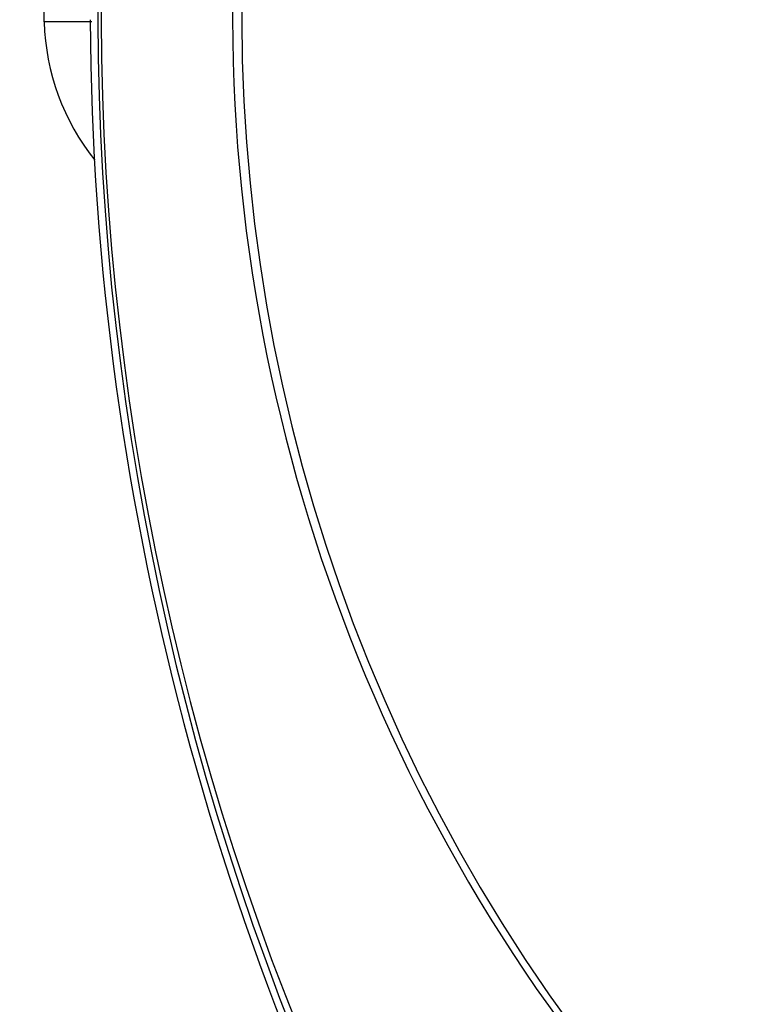
# Paper-space layout 'Sheet1' of a CAD drawing. Units: millimetres. Extents: x 0 to 210, y -3 to 297.
# Drawn here: x 43 to 48, y 125 to 130 of the extents above; entities that cross this region are included whole.
import ezdxf
from ezdxf.enums import TextEntityAlignment as Align

# ---------------------------------------------------------------- set-up
doc = ezdxf.new("R2010")
doc.units = ezdxf.units.MM
doc.layers.add('A4A5N0DS00', color=7, linetype='Continuous')
doc.layers.add('Default', color=7, linetype='Continuous')
doc.styles.add('SEACAD_Arial', font='arial.ttf')
doc.dimstyles.new('ISO-InstDr', dxfattribs={"dimtxt": 2.24, "dimasz": 3.136, "dimexe": 1.12, "dimexo": 1.12, "dimgap": 0.56, "dimtad": 1, "dimdec": 0, "dimlfac": 8, "dimzin": 0, "dimdsep": 46, "dimtxsty": 'SEACAD_Arial', "dimblk1": '_SE_FILLED', "dimblk2": '_SE_FILLED', "dimsah": 1, "dimcen": 1.12, "dimadec": 0, "dimazin": 0, "dimtfac": 0.5, "dimtofl": 0, "dimtmove": 0, "dimatfit": 3, "dimfxl": 1, "dimtzin": 0, "dimarcsym": 0})

# ---------------------------------------------------------------- blocks, each defined once
blk = doc.blocks.new('SE7')
at = {"layer": 'A4A5N0DS00', "color": 7, "linetype": 'Continuous'}
for centre, radius, start, end in [((54.5111, 130.2213), 9.8833, 135.15973, 225.24549), ((54.5756, 130.2216), 9.8946, 135.4238, 224.98117), ((59.829, 130.2402), 15.9775, 154.69655, 205.70932), ((59.571, 130.2393), 15.7001, 154.28942, 206.11645), ((-504.7851, 130.2214), 548.328, 359.994703, 0.005297), ((44.8764, 130.2074), 1.334, 181.5792, 218.6537), ((59.9275, 130.2715), 16.1203, 180.31301, 210.40165)]:
    blk.add_arc(centre, radius, start, end, dxfattribs=at)
blk.add_ellipse((43.5429, 130.1676), major_axis=(-0.625, 0.0001), ratio=0.004989, start_param=4.258593, end_param=4.712389, dxfattribs=at)
blk = doc.blocks.new('DMBLK315')
at = {"layer": 'Default', "linetype": 'Continuous'}
for points in [[(18.762, 145.1663), (16.522, 144.793), (18.762, 144.4196)], [(78.9943, 145.1663), (78.9943, 144.4196), (81.2343, 144.793)]]:
    blk.add_hatch(color=7, dxfattribs=at).paths.add_polyline_path(points)
at = {"layer": 'Default', "color": 7, "linetype": 'Continuous'}
for p, q in [((16.522, 102.7992), (16.522, 145.593)), ((81.2343, 135.8626), (81.2343, 145.593)), ((81.2343, 144.793), (16.522, 144.793))]:
    blk.add_line(p, q, dxfattribs=at)
at = {"layer": 'Default', "color": 7, "linetype": 'Continuous', "style": 'SEACAD_Arial'}
for s, p in [('518', (45.6607, 148.713)), ('(', (44.1303, 146.793)), (')', (52.8955, 146.793)), ('20.38"', (45.6607, 146.793))]:
    blk.add_text(s, height=1.6, dxfattribs=at).set_placement(p, align=Align.TOP_LEFT)
blk = doc.blocks.new('_SE_FILLED')
at = {"color": 0}
blk.add_line((0, 0), (-1, 0), dxfattribs=at)
blk.add_solid([(0, 0), (-1, -0.1665), (-1, 0.1665), (0, 0)], dxfattribs=at)
blk = doc.blocks.new('DMBLK319')
at = {"layer": 'Default', "linetype": 'Continuous'}
for points in [[(93.4749, 138.6689), (93.1015, 140.9089), (92.7282, 138.6689)], [(93.4749, 69.7392), (92.7282, 69.7392), (93.1015, 67.4992)]]:
    blk.add_hatch(color=7, dxfattribs=at).paths.add_polyline_path(points)
at = {"layer": 'Default', "color": 7, "linetype": 'Continuous'}
for p, q in [((76.1965, 140.9089), (93.9015, 140.9089)), ((93.1015, 140.9089), (93.1015, 67.4992)), ((45.197, 67.4992), (93.9015, 67.4992))]:
    blk.add_line(p, q, dxfattribs=at)
at = {"layer": 'Default', "color": 7, "linetype": 'Continuous', "style": 'SEACAD_Arial'}
for s, p in [(')', (91.1015, 108.2214)), ('23.12"', (91.1015, 100.9867)), ('587', (89.1815, 100.9867)), ('(', (91.1015, 99.4562))]:
    blk.add_text(s, height=1.6, rotation=90, dxfattribs=at).set_placement(p, align=Align.TOP_LEFT)

psp = doc.layouts.new('Sheet1')

# ---------------------------------------------------------------- block references
at = {"layer": 'Default'}
psp.add_blockref('SE7', (0, 0), dxfattribs=at)

# ---------------------------------------------------------------- dimensions: what is measured, and where the dimension line sits
at = {"layer": 'Default', "color": 7, "linetype": 'Continuous'}
dim = psp.add_linear_dim(base=(16.522, 144.793), p1=(81.2343, 135.0626), p2=(16.522, 101.9992), text='\\A1;<>', dimstyle='ISO-InstDr', override={"dimtxt": 1.6, "dimasz": 2.24, "dimexe": 0.8, "dimexo": 0.8, "dimgap": 0.4, "dimpost": '\\X', "dimcen": 0.8}, dxfattribs=at)
dim.commit()
dim.dimension.update_dxf_attribs({"geometry": 'DMBLK315', "text_midpoint": (48.8781, 144.793), "dimtype": 160})
dim = psp.add_linear_dim(base=(93.1015, 67.4992), p1=(75.3965, 140.9089), p2=(44.397, 67.4992), angle=90, text='\\A1;<>', dimstyle='ISO-InstDr', override={"dimtxt": 1.6, "dimasz": 2.24, "dimexe": 0.8, "dimexo": 0.8, "dimgap": 0.4, "dimpost": '\\X', "dimcen": 0.8}, dxfattribs=at)
dim.commit()
dim.dimension.update_dxf_attribs({"geometry": 'DMBLK319', "text_midpoint": (93.1015, 104.2041), "dimtype": 160})

doc.saveas('drawing.dxf')
